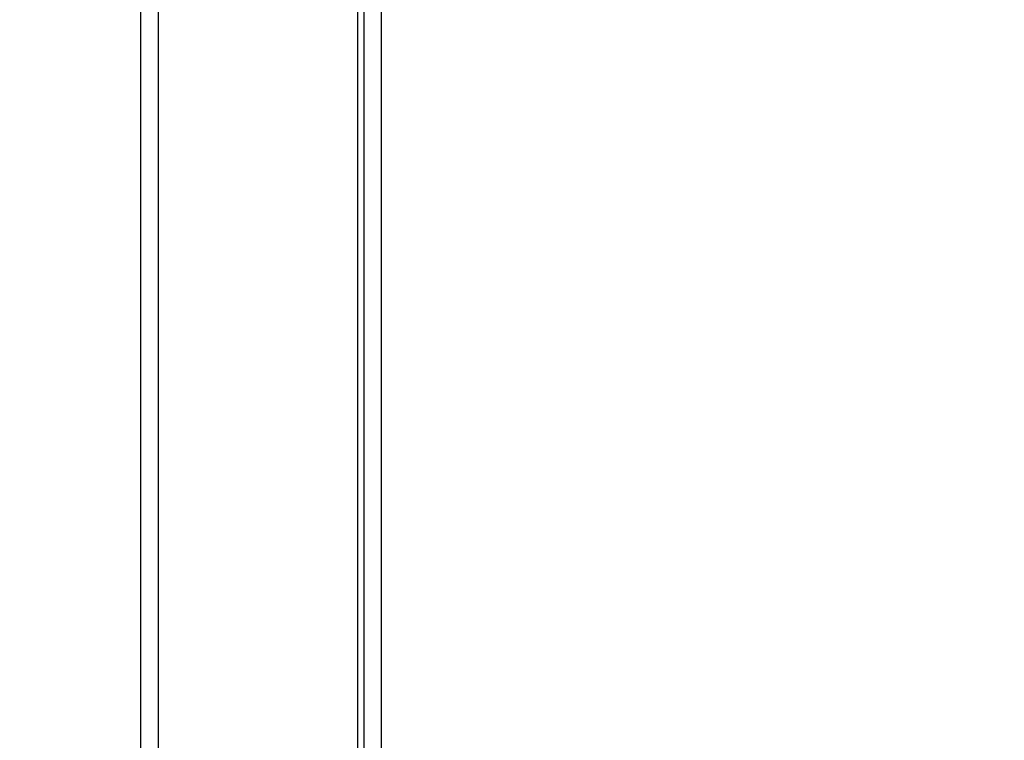
# Model space of a CAD drawing. Units: millimetres. Extents: x 0 to 3117, y -567 to 324.
# Drawn here: x 1666 to 1685, y 210 to 223 of the extents above; entities that cross this region are included whole.
import ezdxf

# ---------------------------------------------------------------- set-up
doc = ezdxf.new("R2010")
doc.units = ezdxf.units.MM
doc.header["$LTSCALE"] = 23.1
doc.header["$PDMODE"] = 3
doc.header["$PDSIZE"] = 1
doc.layers.get('0').update_dxf_attribs({"linetype": 'CONTINUOUS'})
doc.layers.get('Defpoints').update_dxf_attribs({"linetype": 'CONTINUOUS'})
doc.styles.get("Standard").update_dxf_attribs({"font": 'gost.ttf'})
doc.dimstyles.get("Standard").update_dxf_attribs({"dimtxt": 3.5, "dimasz": 4, "dimexe": 0.5, "dimexo": 0, "dimtad": 1, "dimdec": 3, "dimtxsty": 'Standard', "dimblk": '_FILLED', "dimblk1": '_FILLED', "dimblk2": '_FILLED', "dimcen": 0.09, "dimadec": 3, "dimazin": 2, "dimtol": 1, "dimtp": 0.001, "dimtm": 0.001, "dimtfac": 1, "dimtdec": 3, "dimtofl": 0, "dimtmove": 0, "dimatfit": 3, "dimldrblk": '_FILLED', "dimfxl": 1, "dimtolj": 1, "dimarcsym": 0})

# ---------------------------------------------------------------- blocks, each defined once
blk = doc.blocks.new('_FILLED')
at = {"color": 0, "linetype": 'ByBlock'}
blk.add_solid([(0, 0), (-1, 0.125), (-1, -0.125)], dxfattribs=at)
blk = doc.blocks.new('*D69')
at = {"color": 0, "lineweight": -2, "transparency": 16777216}
for p, q in [((1684.728, 249.865), (1647.233, 249.865)), ((1647.733, 245.865), (1647.733, 165.927)), ((1647.733, 81.239), (1647.733, 161.177)), ((1684.728, 77.239), (1647.233, 77.239))]:
    blk.add_line(p, q, dxfattribs=at)
at = {"layer": 'Defpoints', "color": 0, "transparency": 16777216}
for p in [(1684.728, 249.865), (1647.733, 77.239), (1684.728, 77.239)]:
    blk.add_point(p, dxfattribs=at)
at = {"color": 0, "lineweight": -2, "transparency": 16777216, "xscale": 4, "yscale": 4, "zscale": 4}
for p, rotation in [((1647.733, 249.865), 90), ((1647.733, 77.239), 270)]:
    blk.add_blockref('_FILLED', p, dxfattribs=dict(at, rotation=rotation))
at = {"color": 0, "transparency": 16777216, "insert": (1647.733, 163.552), "char_height": 3.5, "attachment_point": 5}
blk.add_mtext('\\A1;1057', dxfattribs=at)

msp = doc.modelspace()

# ---------------------------------------------------------------- linework, layer by layer
at = {"color": 7, "linetype": 'Continuous', "lineweight": 25}
for p, q in [((1668.5128, 207.51125), (1668.5128, 245.0431)), ((1668.84092, 207.67372), (1668.84092, 245.0431)), ((1672.58174, 241.52115), (1672.58174, 207.31412)), ((1672.69733, 240.87836), (1672.69733, 86.17087)), ((1673.02546, 240.67758), (1673.02546, 86.37165)), ((1672.69711, 233.92634), (1672.69711, 205.66194))]:
    msp.add_line(p, q, dxfattribs=at)

# ---------------------------------------------------------------- dimensions: what is measured, and where the dimension line sits
dim = msp.add_linear_dim(base=(1647.73309, 77.23868), p1=(1684.72843, 249.86495), p2=(1684.72843, 77.23868), angle=90, text='1057', dimstyle='Standard', override={"dimtad": 0, "dimtih": 1, "dimtoh": 1, "dimdec": 4, "dimzin": 0, "dimcen": 3.78, "dimadec": 0, "dimazin": 0, "dimtdec": 4, "dimtzin": 0})
dim.commit()
dim.dimension.update_dxf_attribs({"geometry": '*D69', "text_midpoint": (1647.73309, 163.55181)})

doc.saveas('drawing.dxf')
